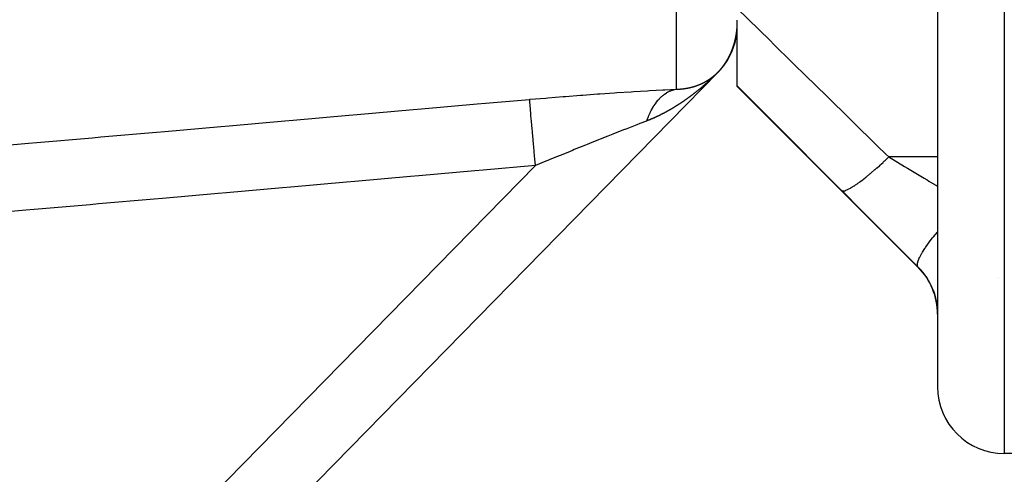
# Model space of a CAD drawing. Units: millimetres. Extents: x -331 to 543, y -356 to 356.
# Drawn here: x 411 to 440, y -77 to -63 of the extents above; entities that cross this region are included whole.
import ezdxf

# ---------------------------------------------------------------- set-up
doc = ezdxf.new("R2010")
doc.units = ezdxf.units.MM
doc.linetypes.add('DASHED', pattern=[9.652, 8.128, -1.524])
doc.layers.add('nevidi', color=4, linetype='DASHED')

msp = doc.modelspace()

# ---------------------------------------------------------------- linework, layer by layer
at = {"color": 2}
for p, q in [((438, -6.25), (438, -74.25)), ((438, -6.25), (438, -74.25)), ((432, -65.224), (432, -63.26)), ((431.964, -63.727), (431.966, -63.719)), ((431.965, -63.72), (431.968, -63.707)), ((431.966, -63.716), (431.967, -63.714)), ((431.967, -63.712), (431.969, -63.702)), ((431.968, -63.705), (431.969, -63.698)), ((431.969, -63.698), (431.971, -63.687)), ((431.97, -63.696), (431.97, -63.692)), ((431.971, -63.684), (431.973, -63.675)), ((431.972, -63.676), (431.973, -63.672)), ((431.973, -63.671), (431.974, -63.669)), ((431.973, -63.672), (431.974, -63.671)), ((431.974, -63.667), (431.975, -63.663)), ((431.974, -63.669), (431.975, -63.664)), ((431.975, -63.662), (431.976, -63.658)), ((431.975, -63.662), (431.975, -63.658)), ((431.976, -63.655), (431.977, -63.649)), ((431.977, -63.647), (431.978, -63.641)), ((431.977, -63.647), (431.978, -63.642)), ((431.979, -63.632), (431.98, -63.625)), ((431.979, -63.632), (431.979, -63.631)), ((431.98, -63.628), (431.98, -63.627)), ((431.981, -63.613), (431.982, -63.61)), ((431.981, -63.62), (431.982, -63.612)), ((431.981, -63.618), (431.981, -63.616)), ((431.982, -63.611), (431.983, -63.601)), ((431.983, -63.596), (431.985, -63.582)), ((431.983, -63.598), (431.985, -63.59)), ((431.983, -63.603), (431.983, -63.601)), ((431.984, -63.588), (431.986, -63.575)), ((431.984, -63.598), (431.984, -63.597)), ((431.985, -63.581), (431.987, -63.567)), ((431.986, -63.574), (431.988, -63.56)), ((431.987, -63.566), (431.989, -63.552)), ((431.988, -63.551), (431.99, -63.538)), ((431.988, -63.559), (431.989, -63.545)), ((431.989, -63.544), (431.991, -63.53)), ((431.99, -63.529), (431.992, -63.515)), ((431.99, -63.536), (431.991, -63.522)), ((431.991, -63.521), (431.993, -63.507)), ((431.919, -63.93), (431.919, -63.928)), ((431.925, -63.909), (431.926, -63.905)), ((431.927, -63.897), (431.928, -63.895)), ((431.928, -63.894), (431.929, -63.891)), ((431.928, -63.895), (431.928, -63.894)), ((431.929, -63.889), (431.931, -63.882)), ((431.929, -63.892), (431.929, -63.89)), ((431.93, -63.889), (431.931, -63.884)), ((431.931, -63.882), (431.932, -63.88)), ((431.932, -63.88), (431.933, -63.877)), ((431.933, -63.876), (431.934, -63.87)), ((431.933, -63.875), (431.934, -63.872)), ((431.935, -63.868), (431.938, -63.856)), ((431.935, -63.868), (431.936, -63.863)), ((431.936, -63.861), (431.939, -63.849)), ((431.938, -63.854), (431.941, -63.842)), ((431.939, -63.847), (431.943, -63.835)), ((431.941, -63.84), (431.944, -63.828)), ((431.943, -63.833), (431.945, -63.826)), ((431.944, -63.826), (431.947, -63.814)), ((431.946, -63.819), (431.948, -63.812)), ((431.947, -63.812), (431.95, -63.8)), ((431.949, -63.805), (431.952, -63.793)), ((431.95, -63.798), (431.953, -63.786)), ((431.952, -63.791), (431.955, -63.779)), ((431.953, -63.784), (431.956, -63.772)), ((431.955, -63.777), (431.958, -63.764)), ((431.956, -63.77), (431.959, -63.757)), ((431.957, -63.762), (431.96, -63.75)), ((431.959, -63.755), (431.96, -63.748)), ((431.96, -63.748), (431.962, -63.74)), ((431.961, -63.741), (431.963, -63.734)), ((431.963, -63.734), (431.965, -63.725)), ((391.429, -105.65), (431.429, -64.817)), ((431.429, -64.817), (391.429, -105.65)), ((391.429, -105.65), (431.429, -64.817)), ((431.429, -64.817), (391.429, -105.65)), ((432, -65.25), (432, -65.224)), ((437.414, -70.664), (432, -65.25)), ((439.812, -70.967), (439.813, -70.966)), ((449, -76.25), (440, -76.25))]:
    msp.add_line(p, q, dxfattribs=at)
for points in [[(431.992, -63.516), (431.992, -63.514), (431.992, -63.512), (431.992, -63.509), (431.992, -63.508), (431.992, -63.506), (431.992, -63.506), (431.993, -63.503), (431.993, -63.501), (431.993, -63.499), (431.993, -63.497), (431.993, -63.493), (431.993, -63.493), (431.994, -63.491), (431.994, -63.49), (431.994, -63.487), (431.994, -63.486), (431.994, -63.484), (431.994, -63.481), (431.994, -63.478), (431.994, -63.478), (431.995, -63.476), (431.995, -63.475), (431.995, -63.472), (431.995, -63.47), (431.995, -63.469), (431.995, -63.466), (431.995, -63.463), (431.995, -63.463), (431.996, -63.461), (431.996, -63.46), (431.996, -63.457), (431.996, -63.455), (431.996, -63.453), (431.996, -63.451), (431.996, -63.448), (431.996, -63.448), (431.996, -63.446), (431.997, -63.445), (431.997, -63.442), (431.997, -63.44), (431.997, -63.438), (431.997, -63.436), (431.997, -63.433), (431.997, -63.432), (431.997, -63.43), (431.997, -63.43), (431.997, -63.427), (431.998, -63.425), (431.998, -63.423), (431.998, -63.418)], [(431.965, -63.721), (431.965, -63.72), (431.965, -63.719)], [(431.966, -63.714), (431.967, -63.712), (431.967, -63.711)], [(431.967, -63.707), (431.968, -63.705), (431.968, -63.705)], [(431.969, -63.7), (431.969, -63.698), (431.969, -63.696)], [(431.97, -63.692), (431.97, -63.691), (431.97, -63.69)], [(431.971, -63.685), (431.971, -63.684), (431.972, -63.681)], [(431.972, -63.678), (431.972, -63.676), (431.973, -63.675)], [(431.973, -63.671), (431.974, -63.669), (431.974, -63.667)], [(431.974, -63.664), (431.974, -63.664), (431.975, -63.662), (431.975, -63.661)], [(431.975, -63.656), (431.976, -63.655), (431.976, -63.649), (431.977, -63.647), (431.977, -63.646)], [(431.978, -63.642), (431.978, -63.64), (431.979, -63.634), (431.979, -63.632), (431.979, -63.631)], [(431.98, -63.627), (431.98, -63.625), (431.98, -63.62), (431.981, -63.618), (431.981, -63.616)], [(431.981, -63.612), (431.982, -63.611), (431.982, -63.61)], [(431.982, -63.605), (431.983, -63.603), (431.983, -63.601)], [(431.983, -63.598), (431.983, -63.596), (431.984, -63.593)], [(431.984, -63.59), (431.984, -63.588), (431.985, -63.587)], [(431.985, -63.583), (431.985, -63.581), (431.985, -63.581)], [(431.986, -63.575), (431.986, -63.574), (431.986, -63.572)], [(431.987, -63.56), (431.988, -63.559), (431.988, -63.557)], [(431.987, -63.568), (431.987, -63.566), (431.987, -63.566)], [(431.988, -63.553), (431.988, -63.551), (431.988, -63.551)], [(431.989, -63.546), (431.989, -63.544), (431.989, -63.542)], [(431.99, -63.531), (431.99, -63.529), (431.991, -63.527)], [(431.99, -63.538), (431.99, -63.536), (431.99, -63.536)], [(431.991, -63.523), (431.991, -63.521), (431.991, -63.521)], [(431.92, -63.925), (431.92, -63.923), (431.921, -63.923)], [(431.922, -63.918), (431.922, -63.916), (431.923, -63.914)], [(431.924, -63.911), (431.924, -63.909), (431.924, -63.909)], [(431.925, -63.904), (431.926, -63.902), (431.926, -63.9)], [(431.927, -63.897), (431.928, -63.895), (431.928, -63.894)], [(431.929, -63.89), (431.929, -63.889), (431.931, -63.883), (431.931, -63.882), (431.931, -63.88)], [(431.932, -63.876), (431.933, -63.875), (431.933, -63.875)], [(431.934, -63.869), (431.935, -63.868), (431.935, -63.865)], [(431.936, -63.863), (431.936, -63.861), (431.936, -63.86)], [(431.937, -63.856), (431.938, -63.854), (431.938, -63.852)], [(431.939, -63.849), (431.939, -63.847), (431.94, -63.846)], [(431.941, -63.842), (431.941, -63.84), (431.942, -63.838)], [(431.942, -63.835), (431.943, -63.833), (431.943, -63.832)], [(431.944, -63.828), (431.944, -63.826), (431.945, -63.821), (431.946, -63.819), (431.946, -63.818)], [(431.947, -63.814), (431.947, -63.812), (431.948, -63.807), (431.949, -63.805), (431.949, -63.803)], [(431.95, -63.8), (431.95, -63.798), (431.95, -63.798)], [(431.951, -63.793), (431.952, -63.791), (431.952, -63.789)], [(431.953, -63.785), (431.953, -63.784), (431.953, -63.783)], [(431.954, -63.778), (431.955, -63.777), (431.955, -63.775)], [(431.956, -63.771), (431.956, -63.77), (431.956, -63.769)], [(431.957, -63.764), (431.957, -63.762), (431.958, -63.76)], [(431.958, -63.757), (431.959, -63.757), (431.959, -63.755), (431.959, -63.754)], [(431.96, -63.75), (431.96, -63.748), (431.961, -63.743), (431.961, -63.741), (431.962, -63.74)], [(431.962, -63.736), (431.963, -63.734), (431.964, -63.728), (431.964, -63.727), (431.964, -63.725)]]:
    msp.add_lwpolyline(points, dxfattribs=at)
for centre, start, end in [((430, -63.417), 323.3944, 358.3306), ((430, -63.417), 315.5902, 318.1427), ((430, -63.417), 318.1427, 320.7838), ((430, -63.417), 321.007, 323.3672), ((436, -72.078), 0, 45), ((440, -74.25), 180, 270)]:
    msp.add_arc(centre, 2, start, end, dxfattribs=at)
at = {"layer": 'nevidi', "color": 7, "linetype": 'Continuous'}
for p, q in [((440, -6.25), (440, -76.25)), ((430.174, -65.329), (430.174, -52.083)), ((431.974, -63.667), (431.974, -63.664)), ((431.984, -63.593), (431.984, -63.59)), ((431.935, -63.865), (431.936, -63.863)), ((431.958, -63.76), (431.958, -63.757)), ((431.417, -64.827), (431.414, -64.83)), ((431.43, -64.813), (431.422, -64.822)), ((431.437, -64.807), (431.434, -64.809)), ((431.456, -64.787), (431.454, -64.789)), ((438, -67.361), (436.54, -67.361)), ((394, -100.238), (425.951, -67.622)), ((437.414, -70.655), (437.414, -70.664))]:
    msp.add_line(p, q, dxfattribs=at)
for points in [[(432, -62.909), (432.97, -63.863), (433.106, -63.997), (434.126, -64.998), (434.263, -65.132), (435.287, -66.135), (435.425, -66.27), (436.205, -67.033), (436.453, -67.275), (436.54, -67.361)], [(431.965, -63.719), (431.966, -63.716), (431.966, -63.714)], [(431.967, -63.711), (431.967, -63.708), (431.967, -63.707)], [(431.968, -63.705), (431.968, -63.702), (431.969, -63.7)], [(431.969, -63.696), (431.97, -63.693), (431.97, -63.692)], [(431.97, -63.69), (431.971, -63.687), (431.971, -63.685)], [(431.972, -63.681), (431.972, -63.678), (431.972, -63.678)], [(431.973, -63.675), (431.973, -63.672), (431.973, -63.671)], [(431.975, -63.661), (431.975, -63.658), (431.975, -63.656)], [(431.977, -63.646), (431.977, -63.643), (431.978, -63.642)], [(431.979, -63.631), (431.979, -63.628), (431.98, -63.627)], [(431.981, -63.616), (431.981, -63.613), (431.981, -63.612)], [(431.982, -63.61), (431.982, -63.607), (431.982, -63.605)], [(431.983, -63.601), (431.983, -63.598), (431.983, -63.598)], [(431.985, -63.581), (431.986, -63.578), (431.986, -63.575)], [(431.985, -63.587), (431.985, -63.584), (431.985, -63.583)], [(431.986, -63.572), (431.987, -63.569), (431.987, -63.568)], [(431.987, -63.566), (431.987, -63.563), (431.987, -63.56)], [(431.988, -63.551), (431.989, -63.548), (431.989, -63.546)], [(431.988, -63.557), (431.988, -63.554), (431.988, -63.553)], [(431.989, -63.542), (431.99, -63.539), (431.99, -63.538)], [(431.99, -63.536), (431.99, -63.533), (431.99, -63.531)], [(431.991, -63.521), (431.991, -63.518), (431.992, -63.516)], [(431.991, -63.527), (431.991, -63.524), (431.991, -63.523)], [(431.831, -64.189), (431.831, -64.188), (431.831, -64.187), (431.832, -64.186), (431.833, -64.184), (431.833, -64.182), (431.834, -64.18), (431.835, -64.178), (431.836, -64.176), (431.836, -64.176), (431.837, -64.174), (431.837, -64.173), (431.838, -64.17), (431.839, -64.169), (431.839, -64.168), (431.841, -64.163), (431.842, -64.161), (431.842, -64.16), (431.843, -64.157), (431.844, -64.157), (431.844, -64.155), (431.844, -64.155), (431.845, -64.152), (431.846, -64.15), (431.847, -64.149), (431.847, -64.147), (431.848, -64.144), (431.849, -64.144), (431.849, -64.142), (431.849, -64.141), (431.85, -64.139), (431.851, -64.137), (431.852, -64.136), (431.853, -64.131), (431.854, -64.129), (431.855, -64.126), (431.856, -64.124), (431.856, -64.123), (431.857, -64.123), (431.857, -64.12), (431.858, -64.118), (431.859, -64.116), (431.859, -64.115), (431.86, -64.112), (431.861, -64.111), (431.861, -64.11), (431.861, -64.109), (431.862, -64.107), (431.863, -64.105), (431.864, -64.103), (431.864, -64.101), (431.865, -64.099), (431.865, -64.098), (431.866, -64.097), (431.866, -64.096), (431.867, -64.093), (431.868, -64.092), (431.868, -64.09), (431.87, -64.085), (431.871, -64.084), (431.871, -64.082), (431.872, -64.08), (431.872, -64.079), (431.873, -64.077), (431.873, -64.077), (431.874, -64.074), (431.875, -64.072), (431.875, -64.071), (431.876, -64.069), (431.877, -64.066), (431.877, -64.066), (431.877, -64.064), (431.878, -64.063), (431.879, -64.061), (431.879, -64.059), (431.88, -64.057), (431.88, -64.055), (431.881, -64.053), (431.881, -64.052), (431.882, -64.051), (431.882, -64.05), (431.883, -64.047), (431.884, -64.046), (431.884, -64.044), (431.886, -64.039), (431.886, -64.038), (431.887, -64.036), (431.888, -64.033), (431.888, -64.033), (431.888, -64.031), (431.889, -64.031), (431.889, -64.028), (431.89, -64.026), (431.891, -64.024), (431.891, -64.023), (431.892, -64.02), (431.892, -64.019), (431.893, -64.018), (431.893, -64.017), (431.894, -64.014), (431.894, -64.012), (431.895, -64.011), (431.895, -64.009), (431.896, -64.006), (431.896, -64.006), (431.897, -64.004), (431.897, -64.003), (431.898, -64.001), (431.898, -63.999), (431.899, -63.998), (431.901, -63.992), (431.901, -63.991), (431.901, -63.989), (431.902, -63.987), (431.903, -63.986), (431.903, -63.984), (431.903, -63.984), (431.904, -63.981), (431.905, -63.979), (431.905, -63.977)], [(431.905, -63.977), (431.906, -63.976), (431.906, -63.973), (431.907, -63.972), (431.907, -63.971), (431.907, -63.97), (431.908, -63.967), (431.909, -63.965), (431.909, -63.964), (431.91, -63.962), (431.91, -63.959), (431.91, -63.959), (431.911, -63.957), (431.911, -63.956), (431.912, -63.953), (431.912, -63.952), (431.913, -63.95), (431.914, -63.945), (431.915, -63.943), (431.915, -63.942), (431.916, -63.939), (431.916, -63.938), (431.917, -63.937), (431.918, -63.931), (431.919, -63.93)], [(431.919, -63.928), (431.92, -63.925), (431.92, -63.925)], [(431.921, -63.923), (431.921, -63.92), (431.922, -63.918)], [(431.923, -63.914), (431.924, -63.911), (431.924, -63.911)], [(431.924, -63.909), (431.925, -63.906), (431.925, -63.904)], [(431.926, -63.9), (431.927, -63.897), (431.927, -63.897)], [(431.928, -63.894), (431.929, -63.892), (431.929, -63.89)], [(431.931, -63.88), (431.932, -63.878), (431.932, -63.876)], [(431.933, -63.875), (431.934, -63.872), (431.934, -63.869)], [(431.936, -63.86), (431.937, -63.858), (431.937, -63.856)], [(431.938, -63.852), (431.939, -63.849), (431.939, -63.849)], [(431.94, -63.846), (431.94, -63.843), (431.941, -63.842)], [(431.942, -63.838), (431.942, -63.835), (431.942, -63.835)], [(431.943, -63.832), (431.944, -63.829), (431.944, -63.828)], [(431.946, -63.818), (431.947, -63.815), (431.947, -63.814)], [(431.949, -63.803), (431.95, -63.8), (431.95, -63.8)], [(431.95, -63.798), (431.951, -63.795), (431.951, -63.793)], [(431.952, -63.789), (431.953, -63.786), (431.953, -63.785)], [(431.953, -63.783), (431.954, -63.78), (431.954, -63.778)], [(431.955, -63.775), (431.956, -63.772), (431.956, -63.771)], [(431.956, -63.769), (431.957, -63.766), (431.957, -63.764)], [(431.959, -63.754), (431.96, -63.751), (431.96, -63.75)], [(431.962, -63.74), (431.962, -63.737), (431.962, -63.736)], [(431.964, -63.725), (431.965, -63.722), (431.965, -63.721)], [(431.734, -64.393), (431.735, -64.391), (431.736, -64.389), (431.737, -64.388), (431.738, -64.386), (431.739, -64.383), (431.739, -64.383), (431.74, -64.382), (431.74, -64.381), (431.742, -64.379), (431.742, -64.377), (431.743, -64.376), (431.745, -64.371), (431.746, -64.37), (431.747, -64.369), (431.748, -64.366), (431.748, -64.365), (431.749, -64.364), (431.749, -64.364), (431.751, -64.361), (431.752, -64.36), (431.752, -64.358), (431.753, -64.356), (431.754, -64.354), (431.755, -64.354), (431.755, -64.352), (431.756, -64.351), (431.757, -64.349), (431.758, -64.348), (431.758, -64.346), (431.761, -64.342), (431.761, -64.34), (431.762, -64.339), (431.763, -64.337), (431.764, -64.336), (431.764, -64.334), (431.764, -64.334), (431.766, -64.332), (431.767, -64.33), (431.767, -64.328), (431.768, -64.327), (431.769, -64.324), (431.77, -64.324), (431.77, -64.322), (431.771, -64.322), (431.772, -64.319), (431.773, -64.318), (431.773, -64.316), (431.776, -64.312), (431.776, -64.31), (431.777, -64.309), (431.778, -64.307), (431.778, -64.306), (431.779, -64.304), (431.779, -64.304), (431.78, -64.302), (431.781, -64.3), (431.782, -64.298), (431.783, -64.297), (431.784, -64.294), (431.784, -64.294), (431.785, -64.292), (431.785, -64.292), (431.786, -64.289), (431.787, -64.288), (431.788, -64.286), (431.79, -64.281), (431.791, -64.28), (431.791, -64.279), (431.792, -64.276), (431.793, -64.275), (431.794, -64.274), (431.796, -64.269), (431.796, -64.268), (431.797, -64.266), (431.798, -64.264), (431.798, -64.263), (431.799, -64.262), (431.799, -64.261), (431.801, -64.259), (431.801, -64.257), (431.802, -64.255), (431.803, -64.253), (431.804, -64.251), (431.804, -64.251), (431.805, -64.249), (431.805, -64.248), (431.806, -64.246), (431.807, -64.245), (431.807, -64.243), (431.81, -64.238), (431.81, -64.237), (431.811, -64.235), (431.812, -64.233), (431.812, -64.232), (431.813, -64.231), (431.813, -64.23), (431.814, -64.228), (431.815, -64.226), (431.816, -64.224), (431.816, -64.223), (431.818, -64.22), (431.818, -64.22), (431.818, -64.218), (431.819, -64.217), (431.82, -64.215), (431.82, -64.213), (431.821, -64.212), (431.823, -64.207), (431.824, -64.206), (431.824, -64.204), (431.825, -64.202), (431.826, -64.201), (431.826, -64.199), (431.826, -64.199), (431.827, -64.197), (431.828, -64.195), (431.829, -64.193), (431.83, -64.191), (431.831, -64.189)], [(431.482, -64.755), (431.483, -64.754), (431.484, -64.753), (431.485, -64.752), (431.487, -64.75), (431.487, -64.749), (431.489, -64.748), (431.492, -64.744), (431.493, -64.742), (431.494, -64.742), (431.496, -64.74), (431.496, -64.739), (431.498, -64.737), (431.501, -64.734), (431.503, -64.732), (431.503, -64.731), (431.505, -64.728), (431.506, -64.728), (431.507, -64.726), (431.507, -64.726), (431.509, -64.723), (431.51, -64.722), (431.512, -64.721), (431.515, -64.717), (431.516, -64.716), (431.518, -64.714), (431.519, -64.712), (431.52, -64.711), (431.52, -64.71), (431.521, -64.709), (431.523, -64.707), (431.524, -64.706), (431.525, -64.705), (431.525, -64.704), (431.527, -64.702), (431.529, -64.7), (431.529, -64.7), (431.531, -64.698), (431.533, -64.695), (431.533, -64.695), (431.533, -64.695), (431.534, -64.693), (431.536, -64.691), (431.537, -64.69), (431.538, -64.689), (431.538, -64.689), (431.54, -64.687), (431.541, -64.685), (431.542, -64.684), (431.543, -64.682), (431.545, -64.68), (431.545, -64.68), (431.546, -64.679), (431.546, -64.678), (431.548, -64.676), (431.549, -64.674), (431.55, -64.674), (431.551, -64.672), (431.553, -64.67), (431.553, -64.669), (431.554, -64.669), (431.555, -64.668), (431.556, -64.666), (431.557, -64.664), (431.558, -64.663), (431.559, -64.661), (431.561, -64.659), (431.561, -64.659), (431.562, -64.658), (431.563, -64.657), (431.564, -64.655), (431.565, -64.654), (431.566, -64.653), (431.569, -64.649), (431.57, -64.648), (431.571, -64.647), (431.572, -64.645), (431.573, -64.644), (431.574, -64.643), (431.577, -64.639), (431.578, -64.638), (431.579, -64.636), (431.58, -64.634), (431.58, -64.634), (431.581, -64.632), (431.582, -64.632), (431.583, -64.63), (431.584, -64.629), (431.585, -64.627), (431.588, -64.623), (431.589, -64.622), (431.59, -64.621), (431.591, -64.619), (431.592, -64.618), (431.593, -64.616), (431.596, -64.613), (431.597, -64.611), (431.598, -64.61), (431.599, -64.608), (431.6, -64.607), (431.601, -64.606), (431.601, -64.605), (431.603, -64.603), (431.604, -64.602), (431.605, -64.6), (431.607, -64.597), (431.607, -64.596), (431.608, -64.595), (431.609, -64.594), (431.611, -64.592), (431.611, -64.591), (431.612, -64.59), (431.612, -64.59), (431.614, -64.587), (431.615, -64.586), (431.616, -64.584), (431.617, -64.583), (431.619, -64.58), (431.619, -64.58), (431.62, -64.579)], [(431.62, -64.579), (431.62, -64.578), (431.622, -64.576), (431.623, -64.575), (431.624, -64.573), (431.626, -64.569), (431.627, -64.568), (431.628, -64.567), (431.63, -64.565), (431.63, -64.564), (431.631, -64.563), (431.631, -64.562), (431.633, -64.56), (431.634, -64.558), (431.635, -64.557), (431.636, -64.555), (431.637, -64.553), (431.637, -64.553), (431.638, -64.552), (431.639, -64.551), (431.64, -64.549), (431.641, -64.547), (431.642, -64.546), (431.645, -64.542), (431.646, -64.541), (431.646, -64.539), (431.648, -64.537), (431.648, -64.536), (431.649, -64.535), (431.649, -64.535), (431.651, -64.533), (431.652, -64.531), (431.653, -64.53), (431.654, -64.528), (431.655, -64.526), (431.655, -64.526), (431.656, -64.524), (431.657, -64.523), (431.658, -64.521), (431.659, -64.52), (431.66, -64.519), (431.662, -64.514), (431.663, -64.513), (431.664, -64.512), (431.666, -64.51), (431.666, -64.509), (431.667, -64.507), (431.667, -64.507), (431.668, -64.505), (431.669, -64.503), (431.67, -64.502), (431.671, -64.5), (431.673, -64.498), (431.673, -64.498), (431.674, -64.496), (431.674, -64.496), (431.676, -64.493), (431.676, -64.492), (431.677, -64.491), (431.68, -64.486), (431.681, -64.485), (431.681, -64.484), (431.683, -64.482), (431.683, -64.481), (431.684, -64.479), (431.684, -64.479), (431.686, -64.477), (431.687, -64.475), (431.688, -64.474), (431.688, -64.472), (431.69, -64.47), (431.69, -64.47), (431.691, -64.468), (431.691, -64.468), (431.693, -64.465), (431.694, -64.464), (431.694, -64.463), (431.697, -64.458), (431.698, -64.457), (431.698, -64.456), (431.7, -64.453), (431.7, -64.453), (431.701, -64.451), (431.701, -64.451), (431.702, -64.449), (431.704, -64.447), (431.704, -64.445), (431.705, -64.444), (431.707, -64.441), (431.707, -64.441), (431.708, -64.44), (431.708, -64.439), (431.709, -64.437), (431.71, -64.435), (431.711, -64.434), (431.713, -64.43), (431.714, -64.428), (431.715, -64.427), (431.716, -64.425), (431.717, -64.424), (431.717, -64.422), (431.718, -64.422), (431.719, -64.42), (431.72, -64.418), (431.721, -64.417), (431.722, -64.415), (431.723, -64.413), (431.723, -64.412), (431.724, -64.411), (431.724, -64.41), (431.726, -64.408), (431.726, -64.407), (431.727, -64.405), (431.73, -64.401), (431.73, -64.399), (431.731, -64.398), (431.732, -64.396), (431.733, -64.395), (431.734, -64.393), (431.734, -64.393)], [(431.18, -65.019), (431.182, -65.018), (431.184, -65.017), (431.184, -65.016), (431.186, -65.016), (431.186, -65.015), (431.189, -65.014), (431.19, -65.013), (431.191, -65.012), (431.195, -65.009), (431.196, -65.008), (431.197, -65.008), (431.199, -65.006), (431.2, -65.006), (431.201, -65.005), (431.201, -65.005), (431.204, -65.003), (431.205, -65.002), (431.206, -65.001), (431.208, -65), (431.21, -64.999), (431.21, -64.998), (431.212, -64.997), (431.212, -64.997), (431.214, -64.996), (431.216, -64.995), (431.217, -64.994), (431.219, -64.992), (431.221, -64.991), (431.221, -64.991), (431.222, -64.99), (431.223, -64.989), (431.225, -64.988), (431.226, -64.987), (431.227, -64.986), (431.231, -64.983), (431.232, -64.982), (431.233, -64.982), (431.235, -64.98), (431.236, -64.98), (431.237, -64.979), (431.238, -64.978), (431.24, -64.977), (431.241, -64.976), (431.242, -64.975), (431.244, -64.974), (431.246, -64.972), (431.246, -64.972), (431.248, -64.971), (431.248, -64.971), (431.25, -64.969), (431.251, -64.968), (431.253, -64.967), (431.254, -64.966), (431.257, -64.964), (431.258, -64.963), (431.259, -64.963), (431.261, -64.961), (431.262, -64.96), (431.263, -64.959), (431.267, -64.956), (431.268, -64.955), (431.269, -64.955), (431.271, -64.953), (431.272, -64.952), (431.273, -64.952), (431.273, -64.951), (431.275, -64.95), (431.277, -64.948), (431.278, -64.948), (431.279, -64.946), (431.281, -64.945), (431.282, -64.945), (431.283, -64.944), (431.283, -64.943), (431.286, -64.942), (431.287, -64.941), (431.288, -64.94), (431.29, -64.938), (431.292, -64.937), (431.292, -64.937), (431.293, -64.936), (431.294, -64.935), (431.296, -64.933), (431.297, -64.932), (431.298, -64.931), (431.302, -64.928), (431.303, -64.927), (431.304, -64.927), (431.306, -64.925), (431.307, -64.924), (431.308, -64.923), (431.308, -64.923), (431.31, -64.922), (431.312, -64.92), (431.313, -64.919), (431.314, -64.918), (431.316, -64.917), (431.317, -64.916), (431.318, -64.915), (431.318, -64.915), (431.32, -64.913), (431.322, -64.912), (431.323, -64.911), (431.324, -64.91), (431.326, -64.908), (431.327, -64.908), (431.328, -64.907), (431.328, -64.906), (431.33, -64.904), (431.332, -64.903), (431.333, -64.902), (431.334, -64.901), (431.336, -64.899), (431.337, -64.899), (431.338, -64.898), (431.339, -64.897), (431.341, -64.896), (431.342, -64.895), (431.343, -64.894)], [(431.413, -64.831), (431.409, -64.835), (431.406, -64.838), (431.397, -64.847), (431.394, -64.85), (431.385, -64.859), (431.382, -64.862), (431.373, -64.871), (431.371, -64.873), (431.362, -64.882), (431.36, -64.884), (431.351, -64.892), (431.349, -64.895), (431.341, -64.903)], [(431.343, -64.894), (431.347, -64.89), (431.348, -64.889), (431.349, -64.888), (431.351, -64.887), (431.352, -64.886), (431.353, -64.885), (431.353, -64.885), (431.355, -64.883), (431.357, -64.881), (431.358, -64.88), (431.359, -64.879), (431.361, -64.878), (431.362, -64.877), (431.363, -64.876), (431.363, -64.876), (431.365, -64.874), (431.367, -64.872), (431.368, -64.871), (431.369, -64.87), (431.371, -64.869), (431.372, -64.868), (431.373, -64.867), (431.375, -64.865), (431.377, -64.863), (431.377, -64.863), (431.378, -64.862), (431.379, -64.861), (431.381, -64.859), (431.383, -64.858), (431.384, -64.857), (431.385, -64.856), (431.387, -64.854), (431.388, -64.853), (431.389, -64.852), (431.389, -64.852), (431.391, -64.85), (431.393, -64.848), (431.395, -64.847), (431.396, -64.845), (431.398, -64.843), (431.399, -64.842), (431.4, -64.841), (431.402, -64.839), (431.405, -64.837), (431.405, -64.837), (431.406, -64.835), (431.407, -64.835), (431.409, -64.833), (431.411, -64.831), (431.412, -64.83), (431.413, -64.829), (431.415, -64.827), (431.416, -64.825), (431.417, -64.825), (431.418, -64.823), (431.42, -64.822), (431.421, -64.821), (431.422, -64.819), (431.422, -64.819), (431.424, -64.818), (431.424, -64.817), (431.425, -64.817), (431.426, -64.816), (431.427, -64.814), (431.428, -64.814), (431.428, -64.813), (431.43, -64.812), (431.431, -64.811), (431.431, -64.811), (431.432, -64.81), (431.433, -64.809), (431.434, -64.808), (431.434, -64.808), (431.435, -64.807), (431.436, -64.806), (431.437, -64.805), (431.437, -64.804), (431.438, -64.804), (431.439, -64.802), (431.44, -64.801), (431.441, -64.8), (431.442, -64.799), (431.443, -64.798), (431.444, -64.797), (431.445, -64.796), (431.447, -64.794), (431.447, -64.793), (431.449, -64.792), (431.45, -64.791), (431.451, -64.789), (431.453, -64.787), (431.454, -64.787), (431.455, -64.786), (431.455, -64.785), (431.457, -64.784), (431.458, -64.782), (431.459, -64.781), (431.46, -64.78), (431.462, -64.778), (431.463, -64.776), (431.465, -64.774), (431.465, -64.774), (431.467, -64.773), (431.468, -64.771), (431.47, -64.769), (431.47, -64.769), (431.47, -64.768), (431.471, -64.768), (431.473, -64.766), (431.474, -64.764), (431.474, -64.764), (431.475, -64.763), (431.475, -64.763), (431.477, -64.761), (431.478, -64.76), (431.479, -64.759), (431.48, -64.758), (431.481, -64.757), (431.482, -64.755)], [(431.452, -64.791), (431.447, -64.797), (431.444, -64.799), (431.438, -64.806)], [(431.49, -64.752), (431.482, -64.76), (431.479, -64.763), (431.47, -64.772), (431.468, -64.775), (431.459, -64.784), (431.456, -64.787), (431.457, -64.786)], [(431.339, -64.905), (431.33, -64.913), (431.328, -64.915), (431.32, -64.923), (431.318, -64.925), (431.31, -64.933), (431.308, -64.935), (431.3, -64.943), (431.298, -64.945), (431.29, -64.952), (431.288, -64.954), (431.28, -64.962), (431.278, -64.964), (431.271, -64.971), (431.269, -64.973), (431.261, -64.98), (431.259, -64.982), (431.252, -64.989), (431.249, -64.991), (431.242, -64.998), (431.24, -65), (431.232, -65.007), (431.23, -65.009), (431.223, -65.016), (431.221, -65.018), (431.213, -65.025), (431.211, -65.027), (431.204, -65.034), (431.201, -65.036), (431.194, -65.043), (431.192, -65.045), (431.185, -65.052), (431.183, -65.054), (431.175, -65.061), (431.173, -65.063), (431.166, -65.07), (431.163, -65.071), (431.156, -65.078), (431.154, -65.08), (431.146, -65.087), (431.145, -65.089), (431.137, -65.096), (431.135, -65.098), (431.127, -65.104), (431.125, -65.106), (431.118, -65.113), (431.116, -65.115), (431.108, -65.122), (431.106, -65.123), (431.099, -65.13), (431.097, -65.132), (431.089, -65.139), (431.087, -65.141), (431.085, -65.142), (431.08, -65.147), (431.078, -65.149), (431.07, -65.156), (431.068, -65.158), (431.061, -65.164), (431.058, -65.166), (431.051, -65.173), (431.049, -65.175), (431.041, -65.181), (431.039, -65.183), (431.032, -65.19), (431.03, -65.192), (431.022, -65.198), (431.02, -65.2), (431.013, -65.206), (431.01, -65.208), (431.003, -65.215), (431.001, -65.217), (430.993, -65.223), (430.991, -65.225), (430.984, -65.231), (430.982, -65.233), (430.974, -65.24), (430.972, -65.242), (430.965, -65.248), (430.962, -65.25), (430.955, -65.256), (430.953, -65.258), (430.945, -65.264), (430.943, -65.266), (430.936, -65.272), (430.933, -65.274), (430.926, -65.281), (430.924, -65.282), (430.916, -65.289), (430.914, -65.291), (430.907, -65.297), (430.904, -65.299), (430.897, -65.305), (430.895, -65.307), (430.887, -65.313), (430.885, -65.315), (430.877, -65.321), (430.875, -65.323), (430.868, -65.329), (430.866, -65.331), (430.858, -65.337), (430.856, -65.339), (430.848, -65.345), (430.846, -65.347), (430.838, -65.353), (430.836, -65.355), (430.829, -65.361), (430.827, -65.363), (430.819, -65.369), (430.817, -65.371), (430.809, -65.377), (430.807, -65.379), (430.799, -65.385), (430.797, -65.387), (430.789, -65.393), (430.787, -65.395), (430.78, -65.401), (430.778, -65.402), (430.77, -65.409), (430.768, -65.41)], [(430.832, -65.203), (430.834, -65.202), (430.835, -65.202), (430.837, -65.201), (430.837, -65.201), (430.839, -65.2), (430.841, -65.199), (430.843, -65.199), (430.844, -65.198), (430.847, -65.197), (430.847, -65.197), (430.849, -65.196), (430.849, -65.196), (430.852, -65.195), (430.853, -65.195), (430.855, -65.194), (430.857, -65.193), (430.859, -65.192), (430.859, -65.192), (430.861, -65.192), (430.861, -65.191), (430.864, -65.19), (430.865, -65.19), (430.867, -65.189), (430.871, -65.187), (430.872, -65.187), (430.874, -65.186), (430.876, -65.185), (430.877, -65.185), (430.878, -65.184), (430.879, -65.184), (430.881, -65.183), (430.883, -65.182), (430.884, -65.182), (430.886, -65.181), (430.888, -65.18), (430.889, -65.18), (430.89, -65.179), (430.891, -65.179), (430.893, -65.178), (430.895, -65.177), (430.896, -65.176), (430.898, -65.176), (430.9, -65.175), (430.901, -65.174), (430.902, -65.174), (430.903, -65.174), (430.905, -65.173), (430.906, -65.172), (430.908, -65.171), (430.912, -65.169), (430.914, -65.169), (430.915, -65.168), (430.917, -65.167), (430.918, -65.167), (430.92, -65.166), (430.924, -65.164), (430.926, -65.163), (430.927, -65.163), (430.929, -65.162), (430.93, -65.161), (430.931, -65.161), (430.932, -65.161), (430.934, -65.159), (430.936, -65.159), (430.937, -65.158), (430.939, -65.157), (430.941, -65.156), (430.942, -65.156), (430.943, -65.155), (430.943, -65.155), (430.946, -65.154), (430.947, -65.153), (430.949, -65.152), (430.951, -65.152), (430.953, -65.15), (430.953, -65.15), (430.955, -65.15), (430.955, -65.149), (430.958, -65.148), (430.959, -65.148), (430.96, -65.147), (430.965, -65.145), (430.966, -65.144), (430.967, -65.144), (430.97, -65.142), (430.97, -65.142), (430.972, -65.141), (430.972, -65.141), (430.974, -65.14), (430.976, -65.139), (430.978, -65.138), (430.979, -65.138), (430.981, -65.136), (430.982, -65.136), (430.983, -65.136), (430.984, -65.135), (430.986, -65.134), (430.988, -65.133), (430.989, -65.133), (430.991, -65.132), (430.993, -65.131), (430.993, -65.13), (430.995, -65.13), (430.995, -65.129), (430.998, -65.128)], [(431, -65.127), (431.005, -65.125), (431.006, -65.124), (431.007, -65.123), (431.009, -65.122), (431.01, -65.122), (431.012, -65.121), (431.012, -65.121), (431.014, -65.12), (431.016, -65.119), (431.017, -65.118), (431.019, -65.117), (431.021, -65.116), (431.022, -65.116), (431.023, -65.115), (431.023, -65.115), (431.026, -65.113), (431.027, -65.113), (431.028, -65.112), (431.03, -65.111), (431.033, -65.11), (431.033, -65.109), (431.034, -65.109), (431.035, -65.108), (431.037, -65.107), (431.038, -65.106), (431.04, -65.106), (431.044, -65.103), (431.045, -65.103), (431.046, -65.102), (431.046, -65.102), (431.049, -65.101), (431.049, -65.1), (431.051, -65.1), (431.055, -65.097), (431.056, -65.096), (431.058, -65.096), (431.06, -65.094), (431.061, -65.094), (431.062, -65.093), (431.062, -65.093), (431.065, -65.092), (431.066, -65.091), (431.067, -65.09), (431.069, -65.089), (431.071, -65.088), (431.072, -65.088), (431.073, -65.087), (431.074, -65.087), (431.076, -65.085), (431.077, -65.084), (431.078, -65.084), (431.083, -65.081), (431.084, -65.08), (431.085, -65.08), (431.087, -65.079), (431.088, -65.078), (431.089, -65.077), (431.094, -65.075), (431.095, -65.074), (431.096, -65.073), (431.098, -65.072), (431.099, -65.071), (431.1, -65.071), (431.101, -65.07), (431.103, -65.069), (431.104, -65.068), (431.106, -65.067), (431.107, -65.066), (431.11, -65.065), (431.11, -65.065), (431.111, -65.064), (431.112, -65.064), (431.114, -65.062), (431.115, -65.062), (431.117, -65.061), (431.121, -65.058), (431.122, -65.057), (431.123, -65.057), (431.125, -65.055), (431.126, -65.055), (431.127, -65.054), (431.127, -65.054), (431.13, -65.053), (431.131, -65.051), (431.133, -65.051), (431.134, -65.05), (431.136, -65.048), (431.137, -65.048), (431.138, -65.047), (431.138, -65.047), (431.141, -65.046), (431.142, -65.045), (431.143, -65.044), (431.145, -65.043), (431.147, -65.041), (431.147, -65.041), (431.149, -65.04), (431.149, -65.04), (431.152, -65.038), (431.153, -65.038), (431.154, -65.037), (431.158, -65.034), (431.159, -65.033), (431.16, -65.033), (431.162, -65.031), (431.163, -65.031), (431.165, -65.03), (431.165, -65.03), (431.167, -65.028), (431.169, -65.027), (431.17, -65.026), (431.171, -65.025), (431.173, -65.024), (431.174, -65.024), (431.175, -65.023), (431.176, -65.023), (431.178, -65.021), (431.179, -65.02), (431.18, -65.019)], [(425.777, -65.635), (425.799, -65.633), (426.259, -65.594), (426.327, -65.588), (426.783, -65.551), (426.851, -65.545), (427.302, -65.51), (427.369, -65.505), (427.816, -65.472), (427.882, -65.468), (428.324, -65.437), (428.39, -65.433), (428.825, -65.405), (428.889, -65.401), (429.31, -65.375), (429.371, -65.372), (429.773, -65.349), (429.831, -65.346), (430.174, -65.329)], [(429.289, -66.281), (429.29, -66.277), (429.312, -66.215), (429.32, -66.195), (429.331, -66.165), (429.336, -66.154), (429.343, -66.135), (429.352, -66.115), (429.377, -66.058), (429.385, -66.04), (429.386, -66.039), (429.391, -66.029), (429.413, -65.984), (429.422, -65.965), (429.446, -65.922), (429.451, -65.913), (429.451, -65.912), (429.461, -65.895), (429.491, -65.845), (429.502, -65.828), (429.511, -65.813), (429.517, -65.804), (429.534, -65.781), (429.545, -65.765), (429.578, -65.72), (429.583, -65.714), (429.589, -65.706), (429.589, -65.705), (429.624, -65.663), (429.636, -65.649), (429.658, -65.625), (429.665, -65.617), (429.672, -65.61), (429.684, -65.598), (429.721, -65.562), (429.734, -65.55), (429.739, -65.546), (429.746, -65.54), (429.772, -65.517), (429.785, -65.507), (429.823, -65.478), (429.825, -65.477), (429.83, -65.473), (429.838, -65.468), (429.878, -65.441), (429.892, -65.433), (429.91, -65.423), (429.918, -65.418), (429.933, -65.41), (429.947, -65.403), (429.989, -65.383), (430, -65.378), (430.003, -65.377), (430.008, -65.375), (430.045, -65.361), (430.06, -65.356), (430.093, -65.346), (430.101, -65.344), (430.102, -65.344), (430.117, -65.34), (430.16, -65.331), (430.174, -65.329)], [(430.768, -65.41), (430.76, -65.416), (430.758, -65.418), (430.75, -65.424), (430.748, -65.426), (430.74, -65.432), (430.738, -65.434), (430.73, -65.44), (430.728, -65.441), (430.72, -65.448), (430.718, -65.449), (430.71, -65.455), (430.708, -65.457), (430.701, -65.463), (430.698, -65.465), (430.691, -65.471), (430.69, -65.471), (430.689, -65.472), (430.681, -65.478), (430.679, -65.48), (430.671, -65.486), (430.669, -65.488), (430.661, -65.494), (430.659, -65.495), (430.651, -65.501), (430.649, -65.503), (430.641, -65.509), (430.639, -65.51), (430.631, -65.516), (430.629, -65.518), (430.621, -65.524), (430.619, -65.525), (430.611, -65.531), (430.609, -65.533), (430.601, -65.539), (430.599, -65.54), (430.591, -65.546), (430.589, -65.548), (430.581, -65.554), (430.579, -65.555), (430.571, -65.561), (430.569, -65.563), (430.561, -65.568), (430.559, -65.57), (430.551, -65.576), (430.549, -65.577), (430.541, -65.583), (430.538, -65.585), (430.531, -65.591), (430.528, -65.592), (430.52, -65.598), (430.518, -65.599), (430.51, -65.605), (430.508, -65.607), (430.5, -65.612), (430.498, -65.614), (430.49, -65.62), (430.488, -65.621), (430.48, -65.627), (430.478, -65.628), (430.47, -65.634), (430.468, -65.636), (430.46, -65.641), (430.458, -65.643), (430.45, -65.648), (430.447, -65.65), (430.44, -65.655), (430.437, -65.657), (430.429, -65.663), (430.427, -65.664), (430.419, -65.67), (430.417, -65.671), (430.409, -65.677), (430.407, -65.678), (430.399, -65.684), (430.397, -65.685), (430.389, -65.691), (430.386, -65.692), (430.378, -65.698), (430.376, -65.699), (430.368, -65.705), (430.366, -65.706), (430.358, -65.712), (430.356, -65.713), (430.348, -65.719), (430.346, -65.72), (430.338, -65.726), (430.335, -65.727), (430.327, -65.732), (430.325, -65.734), (430.317, -65.739), (430.315, -65.741), (430.307, -65.746), (430.305, -65.748), (430.297, -65.753), (430.294, -65.754), (430.288, -65.759), (430.286, -65.76), (430.284, -65.761), (430.276, -65.766), (430.274, -65.768), (430.266, -65.773), (430.264, -65.775), (430.256, -65.78), (430.253, -65.781), (430.245, -65.787), (430.243, -65.788), (430.235, -65.793), (430.233, -65.795), (430.225, -65.8), (430.222, -65.801), (430.214, -65.806), (430.212, -65.808), (430.204, -65.813), (430.202, -65.814), (430.194, -65.82), (430.191, -65.821), (430.183, -65.826), (430.181, -65.827), (430.173, -65.833)], [(430.174, -65.329), (430.174, -65.329), (430.176, -65.329), (430.177, -65.329), (430.18, -65.329), (430.182, -65.329), (430.183, -65.329), (430.186, -65.328), (430.189, -65.328), (430.189, -65.328), (430.191, -65.328), (430.191, -65.328), (430.194, -65.328), (430.196, -65.328), (430.198, -65.328), (430.2, -65.328), (430.203, -65.328), (430.203, -65.328), (430.205, -65.328), (430.206, -65.328), (430.208, -65.328), (430.211, -65.328), (430.212, -65.328), (430.214, -65.328), (430.217, -65.328), (430.218, -65.328), (430.219, -65.328), (430.22, -65.328), (430.223, -65.328), (430.225, -65.327), (430.227, -65.327), (430.228, -65.327), (430.231, -65.327), (430.232, -65.327), (430.234, -65.327), (430.239, -65.327), (430.241, -65.327), (430.242, -65.327), (430.245, -65.327), (430.246, -65.327), (430.248, -65.326), (430.253, -65.326), (430.255, -65.326), (430.256, -65.326), (430.259, -65.326), (430.261, -65.326), (430.262, -65.326), (430.265, -65.326), (430.268, -65.325), (430.268, -65.325), (430.269, -65.325), (430.27, -65.325), (430.273, -65.325), (430.275, -65.325), (430.276, -65.325), (430.279, -65.325), (430.282, -65.324), (430.282, -65.324), (430.283, -65.324), (430.284, -65.324), (430.287, -65.324), (430.289, -65.324), (430.29, -65.324), (430.293, -65.324), (430.295, -65.324), (430.296, -65.323), (430.297, -65.323), (430.298, -65.323), (430.301, -65.323), (430.303, -65.323), (430.304, -65.323), (430.307, -65.323), (430.309, -65.322), (430.31, -65.322), (430.311, -65.322), (430.312, -65.322), (430.315, -65.322), (430.317, -65.322), (430.318, -65.322), (430.32, -65.322), (430.323, -65.321), (430.324, -65.321), (430.325, -65.321), (430.326, -65.321), (430.329, -65.321), (430.331, -65.321), (430.332, -65.32), (430.334, -65.32), (430.334, -65.32), (430.337, -65.32), (430.338, -65.32), (430.339, -65.32), (430.34, -65.32), (430.343, -65.319), (430.344, -65.319), (430.346, -65.319), (430.348, -65.319), (430.351, -65.319), (430.352, -65.319), (430.353, -65.318), (430.354, -65.318), (430.356, -65.318), (430.358, -65.318), (430.36, -65.318), (430.362, -65.317), (430.365, -65.317), (430.365, -65.317), (430.367, -65.317), (430.367, -65.317), (430.37, -65.317), (430.372, -65.316), (430.374, -65.316), (430.376, -65.316), (430.378, -65.316), (430.379, -65.316), (430.381, -65.315), (430.381, -65.315), (430.384, -65.315), (430.386, -65.315), (430.387, -65.315)], [(430.387, -65.315), (430.389, -65.314), (430.392, -65.314), (430.393, -65.314), (430.394, -65.314), (430.395, -65.314), (430.398, -65.313), (430.4, -65.313), (430.401, -65.313), (430.403, -65.313), (430.406, -65.312), (430.406, -65.312), (430.408, -65.312), (430.408, -65.312), (430.411, -65.311), (430.413, -65.311), (430.415, -65.311), (430.417, -65.311), (430.419, -65.31), (430.42, -65.31), (430.422, -65.31), (430.422, -65.31), (430.425, -65.31), (430.427, -65.309), (430.428, -65.309), (430.43, -65.309), (430.433, -65.308), (430.433, -65.308), (430.435, -65.308), (430.436, -65.308), (430.438, -65.308), (430.44, -65.307), (430.442, -65.307), (430.444, -65.307), (430.446, -65.306), (430.447, -65.306), (430.449, -65.306), (430.449, -65.306), (430.452, -65.306), (430.454, -65.305), (430.455, -65.305), (430.457, -65.305), (430.46, -65.304), (430.46, -65.304), (430.462, -65.304), (430.463, -65.304), (430.465, -65.303), (430.467, -65.303), (430.469, -65.303), (430.471, -65.302), (430.473, -65.302), (430.474, -65.302), (430.475, -65.302), (430.476, -65.302), (430.479, -65.301), (430.48, -65.301), (430.482, -65.301), (430.484, -65.3), (430.487, -65.3), (430.487, -65.3), (430.489, -65.299), (430.49, -65.299), (430.492, -65.299), (430.494, -65.298), (430.495, -65.298), (430.5, -65.297), (430.502, -65.297), (430.503, -65.297), (430.506, -65.296), (430.507, -65.296), (430.509, -65.296), (430.513, -65.295), (430.515, -65.294), (430.516, -65.294), (430.519, -65.294), (430.52, -65.293), (430.522, -65.293), (430.527, -65.292), (430.528, -65.292), (430.53, -65.292), (430.532, -65.291), (430.533, -65.291), (430.535, -65.291), (430.54, -65.29), (430.541, -65.289)], [(430.543, -65.289), (430.545, -65.288), (430.546, -65.288), (430.548, -65.288), (430.548, -65.288), (430.551, -65.287), (430.553, -65.287), (430.555, -65.286), (430.556, -65.286), (430.559, -65.286), (430.559, -65.285), (430.561, -65.285), (430.561, -65.285), (430.564, -65.284), (430.566, -65.284), (430.567, -65.284), (430.569, -65.283), (430.572, -65.283), (430.572, -65.282), (430.574, -65.282), (430.575, -65.282), (430.577, -65.281), (430.579, -65.281), (430.581, -65.281), (430.582, -65.28), (430.582, -65.28), (430.585, -65.28), (430.585, -65.279), (430.587, -65.279), (430.588, -65.279), (430.59, -65.278), (430.592, -65.278), (430.593, -65.278), (430.596, -65.277), (430.598, -65.276), (430.598, -65.276), (430.6, -65.276), (430.601, -65.276), (430.603, -65.275), (430.605, -65.275), (430.606, -65.274), (430.611, -65.273), (430.613, -65.273), (430.614, -65.273), (430.616, -65.272), (430.618, -65.272), (430.619, -65.271), (430.624, -65.27), (430.626, -65.27), (430.627, -65.269), (430.629, -65.269), (430.63, -65.268), (430.632, -65.268), (430.632, -65.268), (430.635, -65.267), (430.637, -65.267), (430.638, -65.266), (430.64, -65.266), (430.642, -65.265), (430.643, -65.265), (430.645, -65.265), (430.645, -65.265), (430.648, -65.264), (430.65, -65.263), (430.651, -65.263), (430.653, -65.262), (430.655, -65.262), (430.656, -65.262), (430.657, -65.261), (430.658, -65.261), (430.66, -65.26), (430.662, -65.26), (430.664, -65.259), (430.666, -65.259), (430.668, -65.258), (430.669, -65.258), (430.67, -65.258), (430.671, -65.257), (430.673, -65.257)], [(430.676, -65.256), (430.678, -65.255), (430.681, -65.254), (430.681, -65.254), (430.683, -65.254), (430.684, -65.254), (430.686, -65.253), (430.687, -65.253), (430.689, -65.252), (430.694, -65.251), (430.695, -65.25), (430.696, -65.25), (430.699, -65.249), (430.7, -65.249), (430.702, -65.248), (430.706, -65.247), (430.708, -65.246), (430.709, -65.246), (430.712, -65.245), (430.713, -65.245), (430.714, -65.244), (430.714, -65.244), (430.717, -65.244), (430.719, -65.243), (430.72, -65.242), (430.722, -65.242), (430.724, -65.241), (430.725, -65.241), (430.726, -65.241), (430.727, -65.24), (430.729, -65.24), (430.731, -65.239), (430.733, -65.239), (430.735, -65.238), (430.737, -65.237), (430.737, -65.237), (430.739, -65.236), (430.74, -65.236), (430.742, -65.235), (430.744, -65.235), (430.745, -65.234), (430.75, -65.233), (430.751, -65.232), (430.752, -65.232), (430.755, -65.231), (430.756, -65.231), (430.757, -65.23), (430.762, -65.229), (430.764, -65.228), (430.765, -65.228), (430.767, -65.227), (430.768, -65.227), (430.77, -65.226), (430.77, -65.226), (430.772, -65.225), (430.774, -65.224), (430.776, -65.224), (430.777, -65.223), (430.78, -65.222), (430.781, -65.222), (430.782, -65.222), (430.782, -65.222), (430.785, -65.221), (430.787, -65.22), (430.788, -65.22), (430.79, -65.219), (430.792, -65.218), (430.793, -65.218), (430.794, -65.217), (430.795, -65.217), (430.797, -65.216), (430.799, -65.216), (430.8, -65.215), (430.802, -65.214), (430.805, -65.213), (430.805, -65.213), (430.806, -65.213), (430.807, -65.212), (430.81, -65.212), (430.811, -65.211), (430.812, -65.211), (430.817, -65.209), (430.819, -65.208), (430.821, -65.207), (430.823, -65.206), (430.825, -65.206), (430.829, -65.204)], [(435.126, -68.368), (434.148, -67.386), (434.01, -67.248), (432.986, -66.218), (432.849, -66.079), (432, -65.224)], [(409.089, -67.099), (410.762, -66.952), (411.01, -66.93), (412.682, -66.783), (412.931, -66.762), (414.603, -66.615), (414.852, -66.593), (416.524, -66.447), (416.772, -66.425), (418.445, -66.278), (418.693, -66.256), (420.366, -66.11), (420.614, -66.088), (422.286, -65.941), (422.535, -65.919), (424.207, -65.773), (424.456, -65.751), (425.777, -65.635)], [(425.951, -67.622), (425.95, -67.608), (425.934, -67.424), (425.932, -67.401), (425.928, -67.355), (425.912, -67.173), (425.91, -67.151), (425.906, -67.106), (425.89, -66.93), (425.888, -66.909), (425.885, -66.865), (425.87, -66.698), (425.868, -66.678), (425.865, -66.637), (425.851, -66.481), (425.849, -66.462), (425.846, -66.425), (425.833, -66.282), (425.832, -66.266), (425.829, -66.232), (425.818, -66.105), (425.817, -66.091), (425.814, -66.062), (425.805, -65.953), (425.804, -65.941), (425.801, -65.917), (425.794, -65.828), (425.793, -65.819), (425.791, -65.8), (425.785, -65.733), (425.785, -65.726), (425.783, -65.712), (425.78, -65.668), (425.779, -65.663), (425.778, -65.655), (425.777, -65.635)], [(430.173, -65.833), (430.171, -65.834), (430.163, -65.839), (430.16, -65.84), (430.152, -65.846), (430.15, -65.847), (430.142, -65.852), (430.14, -65.853), (430.131, -65.858), (430.129, -65.86), (430.121, -65.865), (430.119, -65.866), (430.111, -65.871), (430.109, -65.872), (430.1, -65.877), (430.098, -65.879), (430.09, -65.884), (430.088, -65.885), (430.08, -65.89), (430.078, -65.891), (430.069, -65.896), (430.067, -65.898), (430.059, -65.903), (430.057, -65.904), (430.048, -65.909), (430.046, -65.91), (430.038, -65.915), (430.036, -65.916), (430.028, -65.921), (430.025, -65.922), (430.017, -65.927), (430.015, -65.928), (430.007, -65.933), (430.005, -65.934), (429.996, -65.939), (429.994, -65.941), (429.986, -65.945), (429.984, -65.947), (429.975, -65.951), (429.973, -65.953), (429.965, -65.957), (429.963, -65.959), (429.954, -65.963), (429.952, -65.964), (429.944, -65.969), (429.942, -65.97), (429.934, -65.975), (429.931, -65.976), (429.923, -65.981), (429.921, -65.982), (429.913, -65.987), (429.91, -65.988), (429.902, -65.993), (429.9, -65.994), (429.892, -65.999), (429.889, -66), (429.881, -66.004), (429.881, -66.004), (429.879, -66.005), (429.871, -66.01), (429.868, -66.011), (429.86, -66.016), (429.858, -66.017), (429.85, -66.021), (429.847, -66.023), (429.839, -66.027), (429.837, -66.028), (429.828, -66.033), (429.826, -66.034), (429.818, -66.038), (429.816, -66.04), (429.807, -66.044), (429.805, -66.045), (429.797, -66.05), (429.795, -66.051), (429.786, -66.055), (429.784, -66.056), (429.776, -66.061), (429.774, -66.062), (429.765, -66.066), (429.763, -66.067), (429.754, -66.072), (429.752, -66.073), (429.744, -66.077), (429.742, -66.078), (429.733, -66.082), (429.731, -66.084), (429.723, -66.088), (429.72, -66.089), (429.712, -66.093), (429.71, -66.094), (429.702, -66.098), (429.699, -66.1), (429.691, -66.104), (429.689, -66.105), (429.68, -66.109), (429.678, -66.11), (429.67, -66.114), (429.667, -66.115), (429.659, -66.119), (429.657, -66.121), (429.648, -66.125), (429.646, -66.126), (429.637, -66.13), (429.635, -66.131), (429.627, -66.135), (429.625, -66.136), (429.616, -66.14), (429.614, -66.141), (429.605, -66.145), (429.603, -66.146), (429.595, -66.15), (429.593, -66.151), (429.584, -66.155), (429.582, -66.156), (429.573, -66.16), (429.571, -66.161), (429.563, -66.165), (429.56, -66.166), (429.552, -66.17)], [(429.289, -66.281), (429.276, -66.286), (429.076, -66.363), (428.987, -66.397), (428.942, -66.414), (428.636, -66.534), (428.622, -66.539), (428.59, -66.552), (428.27, -66.678), (428.221, -66.697), (428.117, -66.739), (427.89, -66.829), (427.841, -66.849), (427.57, -66.958), (427.504, -66.984), (427.454, -67.004), (427.114, -67.142), (427.063, -67.163), (426.989, -67.193), (426.719, -67.304), (426.667, -67.325), (426.383, -67.442), (426.319, -67.469), (426.267, -67.49), (425.951, -67.622)], [(429.552, -66.17), (429.55, -66.171), (429.541, -66.175), (429.539, -66.176), (429.53, -66.18), (429.528, -66.181), (429.52, -66.185), (429.518, -66.186), (429.509, -66.189), (429.507, -66.19), (429.498, -66.194), (429.496, -66.195), (429.487, -66.199), (429.485, -66.2), (429.479, -66.203), (429.477, -66.204), (429.474, -66.205), (429.466, -66.208), (429.464, -66.209), (429.455, -66.213), (429.453, -66.214), (429.444, -66.218), (429.442, -66.219), (429.433, -66.222), (429.431, -66.223), (429.423, -66.227), (429.42, -66.228), (429.412, -66.231), (429.409, -66.232), (429.401, -66.236), (429.399, -66.237), (429.39, -66.24), (429.388, -66.241), (429.379, -66.245), (429.377, -66.246), (429.368, -66.249), (429.366, -66.25), (429.357, -66.254), (429.355, -66.255), (429.347, -66.258), (429.344, -66.259), (429.336, -66.262), (429.333, -66.263), (429.325, -66.267), (429.322, -66.268), (429.314, -66.271), (429.312, -66.272), (429.303, -66.275), (429.301, -66.276), (429.292, -66.279), (429.29, -66.28), (429.289, -66.281)], [(435.126, -68.368), (435.151, -68.379), (435.153, -68.38), (435.159, -68.38), (435.161, -68.381), (435.194, -68.378), (435.196, -68.378), (435.22, -68.372), (435.224, -68.372), (435.251, -68.362), (435.254, -68.361), (435.304, -68.34), (435.309, -68.338), (435.322, -68.331), (435.326, -68.33), (435.407, -68.286), (435.41, -68.284), (435.41, -68.283), (435.415, -68.281), (435.503, -68.226), (435.507, -68.223), (435.535, -68.204), (435.541, -68.2), (435.61, -68.152), (435.615, -68.149), (435.677, -68.104), (435.683, -68.099), (435.727, -68.066), (435.732, -68.062), (435.834, -67.983), (435.841, -67.977), (435.853, -67.968), (435.858, -67.963), (435.986, -67.859), (435.992, -67.854), (436.003, -67.844), (436.011, -67.838), (436.125, -67.74), (436.131, -67.735), (436.182, -67.69), (436.19, -67.683), (436.269, -67.613), (436.275, -67.608), (436.367, -67.524), (436.375, -67.516), (436.415, -67.479), (436.421, -67.473), (436.54, -67.361)], [(436.54, -67.361), (437.011, -67.644), (437.1, -67.697), (437.103, -67.699), (437.596, -67.995), (437.684, -68.048), (437.741, -68.082), (438, -68.238)], [(425.951, -67.622), (424.382, -67.76), (424.133, -67.782), (422.461, -67.928), (422.212, -67.95), (420.54, -68.097), (420.292, -68.119), (418.619, -68.265), (418.371, -68.287), (416.698, -68.434), (416.45, -68.456), (414.778, -68.602), (414.529, -68.624), (412.857, -68.771), (412.608, -68.793), (410.936, -68.939), (410.688, -68.961), (409.015, -69.108)], [(437.414, -70.655), (436.942, -70.185), (436.854, -70.097), (436.358, -69.601), (436.27, -69.513), (435.774, -69.017), (435.686, -68.929), (435.189, -68.431), (435.126, -68.368)], [(437.414, -70.655), (437.397, -70.62), (437.396, -70.618), (437.395, -70.609), (437.397, -70.556), (437.397, -70.553), (437.399, -70.541), (437.419, -70.471), (437.42, -70.467), (437.426, -70.452), (437.464, -70.366), (437.466, -70.361), (437.475, -70.344), (437.532, -70.242), (437.535, -70.237), (437.547, -70.217), (437.62, -70.103), (437.624, -70.097), (437.639, -70.075), (437.727, -69.95), (437.732, -69.944), (437.75, -69.92), (437.853, -69.786), (437.858, -69.779), (437.878, -69.753), (437.994, -69.612), (438, -69.605)], [(437.999, -71.959), (437.999, -71.947), (437.994, -71.877), (437.993, -71.864), (437.985, -71.789), (437.983, -71.775), (437.981, -71.764), (437.97, -71.696), (437.967, -71.681), (437.949, -71.597), (437.945, -71.582), (437.925, -71.509), (437.921, -71.494), (437.916, -71.479), (437.886, -71.389), (437.88, -71.373), (437.843, -71.282), (437.836, -71.266), (437.833, -71.26), (437.792, -71.173), (437.783, -71.157), (437.732, -71.065), (437.723, -71.048), (437.707, -71.022), (437.665, -70.958), (437.654, -70.942), (437.589, -70.854), (437.577, -70.838), (437.548, -70.802), (437.506, -70.753), (437.492, -70.738), (437.414, -70.655)]]:
    msp.add_lwpolyline(points, dxfattribs=at)

doc.saveas('drawing.dxf')
